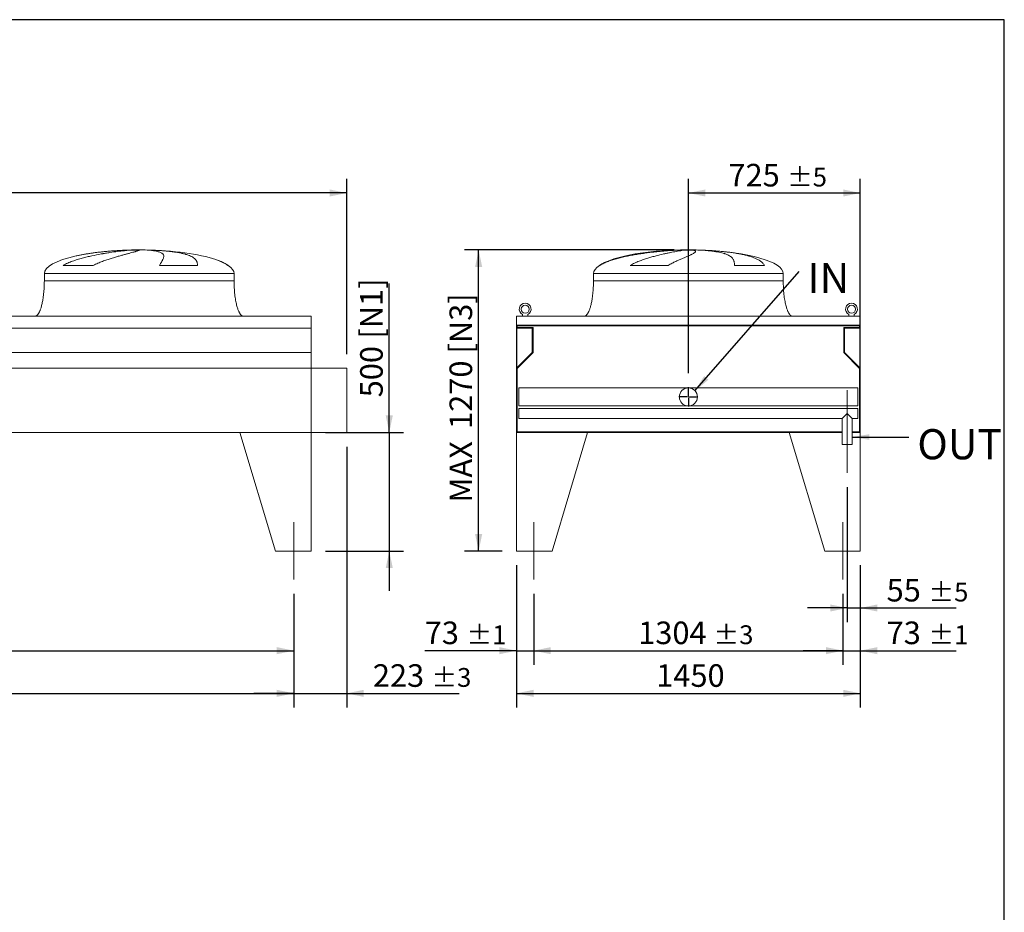
# Model space of a CAD drawing. Units: millimetres. Extents: x 176 to 12462, y 115 to 8720.
# Drawn here: x 8310 to 12462, y 4956 to 8720 of the extents above; entities that cross this region are included whole.
import ezdxf

# ---------------------------------------------------------------- set-up
doc = ezdxf.new("R2010")
doc.units = ezdxf.units.MM
doc.header["$LTSCALE"] = 60
doc.linetypes.add('SLD-Center', pattern=[19.05, 15.24, -1.27, 1.27, -1.27])
doc.linetypes.add('SLD-Solid', pattern=[0])
doc.layers.add('GEOMETRY', color=7, linetype='SLD-Solid')
doc.layers.add('TITLE', color=7, linetype='SLD-Solid')
doc.styles.add('SLDTEXTSTYLE0', font='TXT', dxfattribs={"width": 0.605})
doc.dimstyles.new('SLDDIMSTYLE0', dxfattribs={"dimtxt": 92.459473, "dimasz": 72, "dimexe": 0, "dimexo": 0.0625, "dimgap": 23.114868, "dimtad": 1, "dimdec": 0, "dimrnd": 1e-09, "dimzin": 12, "dimdsep": 46, "dimtxsty": 'SLDTEXTSTYLE0', "dimsah": 1, "dimcen": 0.09, "dimadec": 0, "dimazin": 3, "dimtol": 1, "dimtp": 5, "dimtm": 5, "dimtfac": 1, "dimtdec": 0, "dimtofl": 0, "dimtmove": 0, "dimatfit": 3, "dimfxl": 1, "dimfrac": 2, "dimtolj": 1, "dimarcsym": 0})
doc.dimstyles.new('SLDDIMSTYLE1', dxfattribs={"dimtxt": 92.459473, "dimasz": 72, "dimexe": 0, "dimexo": 0.0625, "dimgap": 23.114868, "dimtad": 1, "dimdec": 0, "dimrnd": 1e-09, "dimzin": 12, "dimdsep": 46, "dimtxsty": 'SLDTEXTSTYLE0', "dimsah": 1, "dimcen": 0.09, "dimadec": 0, "dimazin": 3, "dimtol": 1, "dimtp": 3, "dimtm": 3, "dimtfac": 1, "dimtdec": 0, "dimtmove": 0, "dimatfit": 0, "dimfxl": 1, "dimfrac": 2, "dimtolj": 1, "dimarcsym": 0})
doc.dimstyles.new('SLDDIMSTYLE10', dxfattribs={"dimtxt": 92.459473, "dimasz": 72, "dimexe": 0, "dimexo": 0.0625, "dimgap": 23.114868, "dimtad": 1, "dimdec": 0, "dimrnd": 1e-09, "dimzin": 12, "dimdsep": 46, "dimtxsty": 'SLDTEXTSTYLE0', "dimsah": 1, "dimcen": 0.09, "dimadec": 0, "dimazin": 3, "dimtol": 1, "dimtp": 3, "dimtm": 3, "dimtfac": 1, "dimtdec": 0, "dimtofl": 0, "dimtmove": 0, "dimatfit": 3, "dimfxl": 1, "dimfrac": 2, "dimtolj": 1, "dimarcsym": 0})
doc.dimstyles.new('SLDDIMSTYLE2', dxfattribs={"dimtxt": 92.459473, "dimasz": 72, "dimexe": 0, "dimexo": 0.0625, "dimgap": 23.114868, "dimtad": 1, "dimdec": 0, "dimrnd": 1e-09, "dimzin": 12, "dimdsep": 46, "dimtxsty": 'SLDTEXTSTYLE0', "dimsah": 1, "dimcen": 0.09, "dimadec": 0, "dimazin": 3, "dimtol": 1, "dimtp": 7, "dimtm": 7, "dimtfac": 1, "dimtdec": 0, "dimtofl": 0, "dimtmove": 0, "dimatfit": 3, "dimfxl": 1, "dimfrac": 2, "dimtolj": 1, "dimarcsym": 0})
doc.dimstyles.new('SLDDIMSTYLE3', dxfattribs={"dimtxt": 92.459473, "dimasz": 72, "dimexe": 0, "dimexo": 0.0625, "dimgap": 23.114868, "dimtad": 1, "dimdec": 0, "dimrnd": 1e-09, "dimzin": 12, "dimdsep": 46, "dimtxsty": 'SLDTEXTSTYLE0', "dimsah": 1, "dimcen": 0.09, "dimadec": 0, "dimazin": 3, "dimtol": 1, "dimtp": 5, "dimtm": 5, "dimtfac": 1, "dimtdec": 0, "dimtmove": 0, "dimatfit": 0, "dimfxl": 1, "dimfrac": 2, "dimtolj": 1, "dimarcsym": 0})
doc.dimstyles.new('SLDDIMSTYLE4', dxfattribs={"dimtxt": 92.459473, "dimasz": 72, "dimexe": 0, "dimexo": 0.0625, "dimgap": 23.114868, "dimtad": 1, "dimdec": 0, "dimrnd": 1e-09, "dimzin": 12, "dimdsep": 46, "dimtxsty": 'SLDTEXTSTYLE0', "dimsah": 1, "dimcen": 0.09, "dimadec": 0, "dimazin": 3, "dimtfac": 1, "dimtdec": 0, "dimtmove": 0, "dimatfit": 0, "dimfxl": 1, "dimfrac": 2, "dimtolj": 1, "dimtzin": 12, "dimarcsym": 0})
doc.dimstyles.new('SLDDIMSTYLE5', dxfattribs={"dimtxt": 92.459473, "dimasz": 72, "dimexe": 0, "dimexo": 0.0625, "dimgap": 23.114868, "dimtad": 1, "dimdec": 0, "dimrnd": 1e-09, "dimzin": 12, "dimdsep": 46, "dimtxsty": 'SLDTEXTSTYLE0', "dimsah": 1, "dimcen": 0.09, "dimadec": 0, "dimazin": 3, "dimtfac": 1, "dimtdec": 0, "dimtofl": 0, "dimtmove": 0, "dimatfit": 3, "dimfxl": 1, "dimfrac": 2, "dimtolj": 1, "dimtzin": 12, "dimarcsym": 0})
doc.dimstyles.new('SLDDIMSTYLE6', dxfattribs={"dimtxt": 0.18, "dimasz": 72, "dimexe": 0, "dimexo": 0.0625, "dimgap": 0, "dimtad": 0, "dimtih": 1, "dimtoh": 1, "dimdec": 0, "dimrnd": 1e-09, "dimzin": 0, "dimdsep": 46, "dimtxsty": 'Standard', "dimsah": 1, "dimcen": 0.09, "dimadec": 0, "dimazin": 0, "dimtfac": 72, "dimtdec": 0, "dimtofl": 0, "dimtmove": 0, "dimatfit": 3, "dimfxl": 1, "dimfrac": 2, "dimtolj": 1, "dimtzin": 0, "dimarcsym": 0})
doc.dimstyles.new('SLDDIMSTYLE9', dxfattribs={"dimtxt": 92.459473, "dimasz": 72, "dimexe": 0, "dimexo": 0.0625, "dimgap": 23.114868, "dimtad": 1, "dimdec": 0, "dimrnd": 1e-09, "dimzin": 12, "dimdsep": 46, "dimtxsty": 'SLDTEXTSTYLE0', "dimsah": 1, "dimcen": 0.09, "dimadec": 0, "dimazin": 3, "dimtol": 1, "dimtp": 1, "dimtm": 1, "dimtfac": 1, "dimtdec": 0, "dimtmove": 0, "dimatfit": 0, "dimfxl": 1, "dimfrac": 2, "dimtolj": 1, "dimarcsym": 0})

# ---------------------------------------------------------------- blocks, each defined once
blk = doc.blocks.new('_D')
at = {"layer": 'GEOMETRY'}
for p, q in [((2562, 6299.3), (2562, 5819.3)), ((9466, 6299.3), (9466, 5819.3)), ((2562, 5879.3), (9466, 5879.3))]:
    blk.add_line(p, q, dxfattribs=at)
for points in [[(2562, 5879.3), (2634, 5864.3), (2634, 5894.3)], [(9466, 5879.3), (9394, 5894.3), (9394, 5864.3)]]:
    blk.add_solid(points, dxfattribs=at)
at = {"layer": 'GEOMETRY', "attachment_point": 1, "style": 'SLDTEXTSTYLE0'}
for s, insert, char_height in [('6904', (5706.1, 6002.1), 95.25), ('±5', (6023.6, 5986.1), 79.38)]:
    blk.add_mtext(s, dxfattribs=dict(at, insert=insert, char_height=char_height))
blk = doc.blocks.new('_D_1')
at = {"layer": 'GEOMETRY'}
for p, q in [((9689, 6919.3), (9689, 5819.3)), ((9466, 6299.3), (9466, 5819.3)), ((9466, 5879.3), (9298, 5879.3)), ((9466, 5879.3), (9689, 5879.3)), ((9689, 5879.3), (10163, 5879.3))]:
    blk.add_line(p, q, dxfattribs=at)
for points in [[(9466, 5879.3), (9394, 5894.3), (9394, 5864.3)], [(9689, 5879.3), (9761, 5864.3), (9761, 5894.3)]]:
    blk.add_solid(points, dxfattribs=at)
at = {"layer": 'GEOMETRY', "attachment_point": 1, "style": 'SLDTEXTSTYLE0'}
for s, insert, char_height in [('223', (9799.2, 6002.1), 95.25), ('±3', (10046.1, 5986.1), 79.38)]:
    blk.add_mtext(s, dxfattribs=dict(at, insert=insert, char_height=char_height))
blk = doc.blocks.new('_D_2')
at = {"layer": 'GEOMETRY'}
for p, q in [((2149, 7529.3), (2149, 8049.3)), ((9689, 7310.3), (9689, 8049.3)), ((9689, 7989.3), (2149, 7989.3))]:
    blk.add_line(p, q, dxfattribs=at)
for points in [[(2149, 7989.3), (2221, 7974.3), (2221, 8004.3)], [(9689, 7989.3), (9617, 8004.3), (9617, 7974.3)]]:
    blk.add_solid(points, dxfattribs=at)
at = {"layer": 'GEOMETRY', "attachment_point": 1, "style": 'SLDTEXTSTYLE0'}
for s, insert, char_height in [('7540', (5546.2, 8112.1), 95.25), ('±7', (5863.7, 8096.1), 79.38)]:
    blk.add_mtext(s, dxfattribs=dict(at, insert=insert, char_height=char_height))
blk = doc.blocks.new('_D_7')
at = {"layer": 'GEOMETRY'}
for p, q in [((9868.4, 6979.3), (9868.4, 7607.4)), ((9599, 6979.3), (9928.4, 6979.3)), ((9868.4, 6979.3), (9868.4, 6479.3)), ((9599, 6479.3), (9928.4, 6479.3)), ((9868.4, 6479.3), (9868.4, 6311.3))]:
    blk.add_line(p, q, dxfattribs=at)
for points in [[(9868.4, 6979.3), (9883.4, 7051.3), (9853.4, 7051.3)], [(9868.4, 6479.3), (9853.4, 6407.3), (9883.4, 6407.3)]]:
    blk.add_solid(points, dxfattribs=at)
at = {"layer": 'GEOMETRY', "char_height": 95.25, "attachment_point": 1, "rotation": 90, "style": 'SLDTEXTSTYLE0'}
for s, insert in [('[N1]', (9745.6, 7375)), ('500', (9745.6, 7127.7))]:
    blk.add_mtext(s, dxfattribs=dict(at, insert=insert))
blk = doc.blocks.new('_D_9')
at = {"layer": 'GEOMETRY'}
for p, q in [((6762, 6299.3), (6762, 5999.3)), ((9466, 6299.3), (9466, 5999.3)), ((6762, 6059.3), (9466, 6059.3))]:
    blk.add_line(p, q, dxfattribs=at)
for points in [[(6762, 6059.3), (6834, 6044.3), (6834, 6074.3)], [(9466, 6059.3), (9394, 6074.3), (9394, 6044.3)]]:
    blk.add_solid(points, dxfattribs=at)
at = {"layer": 'GEOMETRY', "insert": (7827.8, 6182.1), "char_height": 95.25, "attachment_point": 1, "style": 'SLDTEXTSTYLE0'}
blk.add_mtext('2704', dxfattribs=at)
blk = doc.blocks.new('_D_26')
at = {"layer": 'GEOMETRY'}
for p, q in [((11129.6, 7229.8), (11129.6, 8049.3)), ((11854.6, 7039.3), (11854.6, 8049.3)), ((11129.6, 7989.3), (11854.6, 7989.3))]:
    blk.add_line(p, q, dxfattribs=at)
for points in [[(11129.6, 7989.3), (11201.6, 7974.3), (11201.6, 8004.3)], [(11854.6, 7989.3), (11782.6, 8004.3), (11782.6, 7974.3)]]:
    blk.add_solid(points, dxfattribs=at)
at = {"layer": 'GEOMETRY', "attachment_point": 1, "style": 'SLDTEXTSTYLE0'}
for s, insert, char_height in [('725', (11298.6, 8112.1), 95.25), ('±5', (11545.6, 8096.1), 79.38)]:
    blk.add_mtext(s, dxfattribs=dict(at, insert=insert, char_height=char_height))
blk = doc.blocks.new('_D_27')
at = {"layer": 'GEOMETRY'}
for p, q in [((11799.6, 6749.3), (11799.6, 6179.3)), ((11854.6, 6419.3), (11854.6, 6179.3)), ((11799.6, 6239.3), (11631.6, 6239.3)), ((11799.6, 6239.3), (11854.6, 6239.3)), ((11854.6, 6239.3), (12258.8, 6239.3))]:
    blk.add_line(p, q, dxfattribs=at)
for points in [[(11799.6, 6239.3), (11727.6, 6254.3), (11727.6, 6224.3)], [(11854.6, 6239.3), (11926.6, 6224.3), (11926.6, 6254.3)]]:
    blk.add_solid(points, dxfattribs=at)
at = {"layer": 'GEOMETRY', "attachment_point": 1, "style": 'SLDTEXTSTYLE0'}
for s, insert, char_height in [('55', (11965.5, 6362.1), 95.25), ('±5', (12141.9, 6346.1), 79.38)]:
    blk.add_mtext(s, dxfattribs=dict(at, insert=insert, char_height=char_height))
blk = doc.blocks.new('_D_28')
at = {"layer": 'GEOMETRY'}
for p, q in [((10404.6, 6419.3), (10404.6, 5819.3)), ((11854.6, 6419.3), (11854.6, 5819.3)), ((10404.6, 5879.3), (11854.6, 5879.3))]:
    blk.add_line(p, q, dxfattribs=at)
for points in [[(10404.6, 5879.3), (10476.6, 5864.3), (10476.6, 5894.3)], [(11854.6, 5879.3), (11782.6, 5894.3), (11782.6, 5864.3)]]:
    blk.add_solid(points, dxfattribs=at)
at = {"layer": 'GEOMETRY', "insert": (10994.1, 6002.1), "char_height": 95.25, "attachment_point": 1, "style": 'SLDTEXTSTYLE0'}
blk.add_mtext('1450', dxfattribs=at)
blk = doc.blocks.new('_D_29')
at = {"layer": 'GEOMETRY'}
for p, q in [((10404.6, 6419.3), (10404.6, 5999.3)), ((10477.6, 6299.3), (10477.6, 5999.3)), ((10404.6, 6059.3), (10017.9, 6059.3)), ((10404.6, 6059.3), (10477.6, 6059.3)), ((10477.6, 6059.3), (10645.6, 6059.3))]:
    blk.add_line(p, q, dxfattribs=at)
for points in [[(10404.6, 6059.3), (10332.6, 6074.3), (10332.6, 6044.3)], [(10477.6, 6059.3), (10549.6, 6044.3), (10549.6, 6074.3)]]:
    blk.add_solid(points, dxfattribs=at)
at = {"layer": 'GEOMETRY', "attachment_point": 1, "style": 'SLDTEXTSTYLE0'}
for s, insert, char_height in [('73', (10017.9, 6182.1), 95.25), ('±1', (10194.3, 6166.1), 79.38)]:
    blk.add_mtext(s, dxfattribs=dict(at, insert=insert, char_height=char_height))
blk = doc.blocks.new('_D_30')
at = {"layer": 'GEOMETRY'}
for p, q in [((10477.6, 6299.3), (10477.6, 5999.3)), ((11781.6, 6299.3), (11781.6, 5999.3)), ((10477.6, 6059.3), (11781.6, 6059.3))]:
    blk.add_line(p, q, dxfattribs=at)
for points in [[(10477.6, 6059.3), (10549.6, 6044.3), (10549.6, 6074.3)], [(11781.6, 6059.3), (11709.6, 6074.3), (11709.6, 6044.3)]]:
    blk.add_solid(points, dxfattribs=at)
at = {"layer": 'GEOMETRY', "attachment_point": 1, "style": 'SLDTEXTSTYLE0'}
for s, insert, char_height in [('1304', (10918, 6182.1), 95.25), ('±3', (11235.5, 6166.1), 79.38)]:
    blk.add_mtext(s, dxfattribs=dict(at, insert=insert, char_height=char_height))
blk = doc.blocks.new('_D_31')
at = {"layer": 'GEOMETRY'}
for p, q in [((11854.6, 6419.3), (11854.6, 5999.3)), ((11781.6, 6299.3), (11781.6, 5999.3)), ((11781.6, 6059.3), (11613.6, 6059.3)), ((11781.6, 6059.3), (11854.6, 6059.3)), ((11854.6, 6059.3), (12258.8, 6059.3))]:
    blk.add_line(p, q, dxfattribs=at)
for points in [[(11781.6, 6059.3), (11709.6, 6074.3), (11709.6, 6044.3)], [(11854.6, 6059.3), (11926.6, 6044.3), (11926.6, 6074.3)]]:
    blk.add_solid(points, dxfattribs=at)
at = {"layer": 'GEOMETRY', "attachment_point": 1, "style": 'SLDTEXTSTYLE0'}
for s, insert, char_height in [('73', (11965.5, 6182.1), 95.25), ('±1', (12141.9, 6166.1), 79.38)]:
    blk.add_mtext(s, dxfattribs=dict(at, insert=insert, char_height=char_height))
blk = doc.blocks.new('_D_32')
at = {"layer": 'GEOMETRY'}
for p, q in [((11069.6, 7749.3), (10185.3, 7749.3)), ((10245.3, 6479.3), (10245.3, 7749.3)), ((10344.6, 6479.3), (10185.3, 6479.3))]:
    blk.add_line(p, q, dxfattribs=at)
for points in [[(10245.3, 7749.3), (10230.3, 7677.3), (10260.3, 7677.3)], [(10245.3, 6479.3), (10260.3, 6551.3), (10230.3, 6551.3)]]:
    blk.add_solid(points, dxfattribs=at)
at = {"layer": 'GEOMETRY', "char_height": 95.25, "attachment_point": 1, "rotation": 90, "style": 'SLDTEXTSTYLE0'}
for s, insert in [('[N3]', (10122.5, 7312.3)), ('1270', (10122.5, 6994.4)), ('MAX', (10122.5, 6683.9))]:
    blk.add_mtext(s, dxfattribs=dict(at, insert=insert))
blk = doc.blocks.new('SW_NOTE_5')
at = {"layer": 'GEOMETRY', "color": 0, "insert": (36, 36), "char_height": 127, "attachment_point": 1, "style": 'SLDTEXTSTYLE0'}
blk.add_mtext('IN', dxfattribs=at)
blk = doc.blocks.new('SW_NOTE_6')
at = {"layer": 'GEOMETRY', "color": 0, "insert": (35.5, 33.4), "char_height": 127, "attachment_point": 1, "style": 'SLDTEXTSTYLE0'}
blk.add_mtext('OUT', dxfattribs=at)
blk = doc.blocks.new('SW_CENTERMARKSYMBOL_3')
at = {"layer": 'GEOMETRY', "color": 0}
for p, q in [((-5, 0), (-40.5, 0)), ((0, 0), (-2.5, 0)), ((0, 5), (0, 40.5)), ((0, 0), (0, 2.5)), ((0, 0), (0, -2.5)), ((0, 0), (2.5, 0)), ((5, 0), (40.5, 0)), ((0, -5), (0, -40.5))]:
    blk.add_line(p, q, dxfattribs=at)

msp = doc.modelspace()

# ---------------------------------------------------------------- linework, layer by layer
at = {"color": 8, "linetype": 'SLD-Solid', "lineweight": 15}
for p, q in [((8759, 7748.4), (8761.6, 7748.4)), ((8839, 7749.1), (8789, 7749.1)), ((11129.6, 7749.1), (11104.6, 7749.1)), ((11154.6, 7749.1), (11129.6, 7749.1)), ((9189, 7684.1), (9187.6, 7684.1)), ((10756, 7684.1), (10754.6, 7684.1)), ((8414, 7649.3), (9214, 7649.3)), ((10729.6, 7649.3), (11129.6, 7649.3)), ((11129.6, 7649.3), (11529.6, 7649.3)), ((10729.6, 7619.3), (11129.6, 7619.3))]:
    msp.add_line(p, q, dxfattribs=at)
at = {"color": 7, "linetype": 'SLD-Solid', "lineweight": 15}
for p, q in [((8782.4, 7748.4), (8814, 7748.4)), ((8847.1, 7748.4), (8866.3, 7748.4)), ((11074.6, 7748.4), (11085.1, 7748.4)), ((11113.5, 7748.4), (11146.5, 7748.4)), ((11174.6, 7748.4), (11184.6, 7748.4)), ((8620.5, 7684.1), (8493.2, 7684.1)), ((9059.7, 7684.1), (8899.6, 7684.1)), ((11044.9, 7684.1), (10884.5, 7684.1)), ((11450.8, 7684.1), (11323.8, 7684.1)), ((8414, 7649.3), (8414, 7619.3)), ((9214, 7619.3), (9214, 7649.3)), ((10729.6, 7649.3), (10729.6, 7619.3)), ((11529.6, 7619.3), (11529.6, 7649.3)), ((10430.1, 7477.1), (10430.1, 7469.3)), ((10453.1, 7469.3), (10453.1, 7477.1)), ((11806.1, 7477.1), (11806.1, 7469.3)), ((11829.1, 7469.3), (11829.1, 7477.1)), ((9539, 7469.3), (2489, 7469.3)), ((9539, 7418.8), (9539, 7469.3)), ((10404.6, 7469.3), (10404.6, 7431.3)), ((11854.6, 7469.3), (10404.6, 7469.3)), ((11854.6, 7469.3), (11854.6, 7431.3)), ((9539, 7418.8), (2489, 7418.8)), ((9539, 7317.3), (9539, 7418.8)), ((11854.6, 7431.3), (10404.6, 7431.3)), ((10404.6, 7431.3), (10404.6, 7227.3)), ((11852.6, 7429.8), (10406.6, 7429.8)), ((10406.6, 7429.8), (10406.6, 7227.3)), ((10406.6, 7418.8), (10471.6, 7418.8)), ((10407.6, 7429.8), (10407.6, 7421.8)), ((10407.6, 7421.8), (10474.6, 7421.8)), ((10471.6, 7418.8), (10471.6, 7317.3)), ((10474.6, 7421.8), (10474.6, 7316.1)), ((11784.6, 7316.1), (11784.6, 7421.8)), ((11784.6, 7421.8), (11851.6, 7421.8)), ((11787.6, 7418.8), (11852.6, 7418.8)), ((11787.6, 7317.3), (11787.6, 7418.8)), ((11851.6, 7421.8), (11851.6, 7429.8)), ((11852.6, 7429.8), (11852.6, 7227.3)), ((11854.6, 7431.3), (11854.6, 7227.3)), ((9539, 7317.3), (2489, 7317.3)), ((9539, 7250.3), (9539, 7317.3)), ((10471.6, 7317.3), (10406.6, 7252.3)), ((10474.6, 7316.1), (10407.6, 7249.1)), ((11851.6, 7249.1), (11784.6, 7316.1)), ((11852.6, 7252.3), (11787.6, 7317.3)), ((9539, 7250.3), (2489, 7250.3)), ((9539, 6979.3), (9539, 7250.3)), ((9689, 7250.3), (9539, 7250.3)), ((9689, 6979.3), (9689, 7250.3)), ((10404.6, 7227.3), (10404.6, 6979.3)), ((10406.6, 7227.3), (10404.6, 7227.3)), ((10407.6, 7249.1), (10407.6, 6982.3)), ((11851.6, 6982.3), (11851.6, 7249.1)), ((11854.6, 7227.3), (11852.6, 7227.3)), ((11854.6, 6979.3), (11854.6, 7227.3)), ((11129.6, 7167.3), (10414.6, 7167.3)), ((10414.6, 7167.3), (10414.6, 7091.3)), ((11844.6, 7167.3), (11129.6, 7167.3)), ((11844.6, 7167.3), (11844.6, 7091.3)), ((10414.6, 7091.3), (11129.6, 7091.3)), ((11844.6, 7080.3), (10414.6, 7080.3)), ((10414.6, 7080.3), (10414.6, 7038.3)), ((11129.6, 7091.3), (11844.6, 7091.3)), ((11799.6, 7059.3), (11778.6, 7038.3)), ((11820.6, 7038.3), (11799.6, 7059.3)), ((11844.6, 7080.3), (11844.6, 7038.3)), ((10414.6, 7038.3), (11778.6, 7038.3)), ((11778.6, 7038.3), (11778.6, 6929.3)), ((11820.6, 6929.3), (11820.6, 7038.3)), ((11820.6, 7038.3), (11844.6, 7038.3)), ((9539, 6979.3), (2489, 6979.3)), ((9239, 6979.3), (9389, 6479.3)), ((9239, 6979.3), (9539, 6979.3)), ((9539, 6979.3), (9539, 6479.3)), ((9539, 6979.3), (9689, 6979.3)), ((10404.6, 6979.3), (10404.6, 6479.3)), ((10704.6, 6979.3), (10404.6, 6979.3)), ((10404.6, 6979.3), (11778.6, 6979.3)), ((10407.6, 6982.3), (11778.6, 6982.3)), ((10704.6, 6979.3), (10554.6, 6479.3)), ((11554.6, 6979.3), (11704.6, 6479.3)), ((11554.6, 6979.3), (11778.6, 6979.3)), ((11820.6, 6982.3), (11851.6, 6982.3)), ((11820.6, 6979.3), (11854.6, 6979.3)), ((11854.6, 6979.3), (11854.6, 6479.3)), ((11820.6, 6929.3), (11778.6, 6929.3)), ((9539, 6479.3), (9389, 6479.3)), ((10404.6, 6479.3), (10554.6, 6479.3)), ((11854.6, 6479.3), (11704.6, 6479.3))]:
    msp.add_line(p, q, dxfattribs=at)
for centre, radius in [((10441.6, 7499.3), 17), ((11817.6, 7499.3), 17), ((11129.6, 7129.3), 38)]:
    msp.add_circle(centre, radius, dxfattribs=at)
for centre in [(10441.6, 7499.3), (11817.6, 7499.3)]:
    msp.add_arc(centre, 25, 297.3871, 242.6129, dxfattribs=at)
for centre, major_axis, start_param, end_param in [((8814, 7649.3), (-400, 0), 5.440606, 6.283185), ((8814, 7649.3), (-400, 0), 4.850326, 5.440606), ((8814, 7649.3), (-400, 0), 4.77493, 4.850326), ((8814, 7649.3), (-400, 0), 4.712389, 4.77493), ((8814, 7649.3), (400, 0), 1.508256, 1.570796), ((8814, 7649.3), (400, 0), 0.632639, 1.508256), ((11129.6, 7649.3), (-400, 0), 4.93209, 5.927764), ((11129.6, 7649.3), (-400, 0), 4.77493, 4.93209), ((11129.6, 7649.3), (-400, 0), 4.712389, 4.77493), ((11129.6, 7649.3), (400, 0), 1.508256, 1.570796), ((11129.6, 7649.3), (400, 0), 1.432859, 1.508256), ((11129.6, 7649.3), (400, 0), 0, 1.432859), ((8814, 7649.3), (400, 0), 0.355421, 0.632639), ((8814, 7649.3), (400, 0), 0, 0.355421), ((11129.6, 7649.3), (-400, 0), 5.927764, 6.283185)]:
    msp.add_ellipse(centre, major_axis=major_axis, ratio=0.25, start_param=start_param, end_param=end_param, dxfattribs=at)
for points, knots in [([(8493.2, 7684.1), (8496.4, 7685.9), (8499.6, 7687.6), (8506.1, 7690.8), (8509.4, 7692.4), (8516, 7695.3), (8519.4, 7696.6), (8526.1, 7699.3), (8529.4, 7700.5), (8536.2, 7703), (8539.6, 7704.1), (8546.5, 7706.4), (8549.9, 7707.5), (8560.2, 7710.7), (8567, 7712.6), (8580.6, 7716.3), (8587.4, 7718.1), (8600.8, 7721.3), (8607.5, 7722.8), (8627.4, 7727.2), (8640.4, 7729.8), (8654.8, 7732.4), (8656.4, 7732.7), (8659.6, 7733.2), (8661.2, 7733.5), (8665.9, 7734.3), (8669, 7734.8), (8678.3, 7736.4), (8684.3, 7737.3), (8702.1, 7740), (8713.5, 7741.5), (8729.8, 7743.5), (8735.1, 7744.2), (8742.8, 7745), (8745.4, 7745.3), (8750.4, 7745.8), (8752.9, 7746), (8765, 7747.2), (8774.1, 7747.9), (8782.4, 7748.4)], [0, 0, 0, 0, 0.03125, 0.03125, 0.0625, 0.0625, 0.09375, 0.09375, 0.125, 0.125, 0.15625, 0.15625, 0.1875, 0.1875, 0.25, 0.25, 0.3125, 0.3125, 0.375, 0.375, 0.5, 0.5, 0.515625, 0.515625, 0.53125, 0.53125, 0.5625, 0.5625, 0.625, 0.625, 0.75, 0.75, 0.8125, 0.8125, 0.84375, 0.84375, 0.875, 0.875, 1, 1, 1, 1]), ([(8814, 7748.4), (8814, 7748.1), (8813.6, 7747.8), (8812.4, 7747.1), (8811.6, 7746.6), (8809.2, 7745.7), (8807.7, 7745.2), (8804.2, 7744), (8802.1, 7743.3), (8799.1, 7742.5), (8798.5, 7742.3), (8797.3, 7741.9), (8796.6, 7741.7), (8794.6, 7741.2), (8793.3, 7740.8), (8788.9, 7739.5), (8785.7, 7738.7), (8778.9, 7736.8), (8775.3, 7735.8), (8767.4, 7733.7), (8763.2, 7732.6), (8757.7, 7731.1), (8756.6, 7730.8), (8754.3, 7730.2), (8753.1, 7729.8), (8749.6, 7728.9), (8747.3, 7728.3), (8740, 7726.3), (8734.9, 7724.9), (8724.5, 7721.9), (8719.1, 7720.4), (8707.9, 7717.1), (8702.1, 7715.4), (8693.2, 7712.6), (8690.2, 7711.6), (8684.1, 7709.7), (8681, 7708.7), (8671.7, 7705.5), (8665.4, 7703.3), (8655.9, 7699.8), (8652.7, 7698.6), (8646.3, 7696), (8643.1, 7694.7), (8636.7, 7692), (8633.4, 7690.5), (8627, 7687.5), (8623.8, 7685.8), (8620.5, 7684.1)], [0, 0, 0, 0, 0.0625, 0.0625, 0.125, 0.125, 0.1875, 0.1875, 0.25, 0.25, 0.265625, 0.265625, 0.28125, 0.28125, 0.3125, 0.3125, 0.375, 0.375, 0.4375, 0.4375, 0.5, 0.5, 0.515625, 0.515625, 0.53125, 0.53125, 0.5625, 0.5625, 0.625, 0.625, 0.6875, 0.6875, 0.75, 0.75, 0.78125, 0.78125, 0.8125, 0.8125, 0.875, 0.875, 0.90625, 0.90625, 0.9375, 0.9375, 0.96875, 0.96875, 1, 1, 1, 1]), ([(8899.6, 7684.1), (8900.6, 7685.9), (8901.6, 7687.6), (8903.5, 7690.8), (8904.4, 7692.4), (8906.1, 7695.3), (8907, 7696.6), (8908.5, 7699.3), (8909.3, 7700.5), (8910.7, 7703), (8911.4, 7704.1), (8912.6, 7706.4), (8913.2, 7707.5), (8914.7, 7710.7), (8915.5, 7712.6), (8916.8, 7716.3), (8917.2, 7718.1), (8917.6, 7721.3), (8917.6, 7722.8), (8916.9, 7727.2), (8915.6, 7729.8), (8913.2, 7732.4), (8912.9, 7732.7), (8912.3, 7733.2), (8912, 7733.5), (8911, 7734.3), (8910.3, 7734.8), (8908, 7736.4), (8906.3, 7737.3), (8900.5, 7740), (8895.8, 7741.5), (8887.4, 7743.5), (8884.5, 7744.2), (8879.6, 7745), (8878, 7745.3), (8874.6, 7745.8), (8872.8, 7746), (8863.8, 7747.2), (8855.8, 7747.9), (8847.1, 7748.4)], [0, 0, 0, 0, 0.03125, 0.03125, 0.0625, 0.0625, 0.09375, 0.09375, 0.125, 0.125, 0.15625, 0.15625, 0.1875, 0.1875, 0.25, 0.25, 0.3125, 0.3125, 0.375, 0.375, 0.5, 0.5, 0.515625, 0.515625, 0.53125, 0.53125, 0.5625, 0.5625, 0.625, 0.625, 0.75, 0.75, 0.8125, 0.8125, 0.84375, 0.84375, 0.875, 0.875, 1, 1, 1, 1]), ([(8866.3, 7748.4), (8873.4, 7748.1), (8880.5, 7747.8), (8894.3, 7747.1), (8901, 7746.6), (8914.3, 7745.7), (8920.8, 7745.2), (8933.4, 7744), (8939.6, 7743.3), (8947.2, 7742.5), (8948.7, 7742.3), (8951.7, 7741.9), (8953.1, 7741.7), (8957.5, 7741.2), (8960.4, 7740.8), (8968.8, 7739.5), (8974.2, 7738.7), (8984.6, 7736.8), (8989.6, 7735.8), (8999.1, 7733.7), (9003.6, 7732.6), (9009, 7731.1), (9010.1, 7730.8), (9012.2, 7730.2), (9013.2, 7729.8), (9016.2, 7728.9), (9018.2, 7728.3), (9023.9, 7726.3), (9027.4, 7724.9), (9033.9, 7721.9), (9036.9, 7720.4), (9042.3, 7717.1), (9044.7, 7715.4), (9048, 7712.6), (9049, 7711.6), (9050.9, 7709.7), (9051.8, 7708.7), (9054.2, 7705.5), (9055.6, 7703.3), (9057.2, 7699.8), (9057.6, 7698.6), (9058.4, 7696), (9058.7, 7694.7), (9059.2, 7692), (9059.4, 7690.5), (9059.7, 7687.5), (9059.7, 7685.8), (9059.7, 7684.1)], [0, 0, 0, 0, 0.0625, 0.0625, 0.125, 0.125, 0.1875, 0.1875, 0.25, 0.25, 0.265625, 0.265625, 0.28125, 0.28125, 0.3125, 0.3125, 0.375, 0.375, 0.4375, 0.4375, 0.5, 0.5, 0.515625, 0.515625, 0.53125, 0.53125, 0.5625, 0.5625, 0.625, 0.625, 0.6875, 0.6875, 0.75, 0.75, 0.78125, 0.78125, 0.8125, 0.8125, 0.875, 0.875, 0.90625, 0.90625, 0.9375, 0.9375, 0.96875, 0.96875, 1, 1, 1, 1]), ([(11085.1, 7748.4), (11078.9, 7748.1), (11072.7, 7747.8), (11059.9, 7747.1), (11053.4, 7746.6), (11040.2, 7745.7), (11033.4, 7745.2), (11019.6, 7744), (11012.6, 7743.3), (11003.6, 7742.5), (11001.8, 7742.3), (10998.2, 7741.9), (10996.4, 7741.7), (10991, 7741.2), (10987.4, 7740.8), (10976.5, 7739.5), (10969.2, 7738.7), (10954.6, 7736.8), (10947.2, 7735.8), (10932.5, 7733.7), (10925.1, 7732.6), (10915.8, 7731.1), (10913.9, 7730.8), (10910.2, 7730.2), (10908.3, 7729.8), (10902.8, 7728.9), (10899.1, 7728.3), (10888, 7726.3), (10880.8, 7724.9), (10866.4, 7721.9), (10859.2, 7720.4), (10845.1, 7717.1), (10838.1, 7715.4), (10827.8, 7712.6), (10824.3, 7711.6), (10817.5, 7709.7), (10814.1, 7708.7), (10804.2, 7705.5), (10797.7, 7703.3), (10788.2, 7699.8), (10785.1, 7698.6), (10779, 7696), (10776, 7694.7), (10770.1, 7692), (10767.2, 7690.5), (10761.5, 7687.5), (10758.7, 7685.8), (10756, 7684.1)], [0, 0, 0, 0, 0.0625, 0.0625, 0.125, 0.125, 0.1875, 0.1875, 0.25, 0.25, 0.265625, 0.265625, 0.28125, 0.28125, 0.3125, 0.3125, 0.375, 0.375, 0.4375, 0.4375, 0.5, 0.5, 0.515625, 0.515625, 0.53125, 0.53125, 0.5625, 0.5625, 0.625, 0.625, 0.6875, 0.6875, 0.75, 0.75, 0.78125, 0.78125, 0.8125, 0.8125, 0.875, 0.875, 0.90625, 0.90625, 0.9375, 0.9375, 0.96875, 0.96875, 1, 1, 1, 1]), ([(10884.5, 7684.1), (10887.6, 7685.9), (10890.6, 7687.6), (10896.8, 7690.8), (10899.9, 7692.4), (10906.1, 7695.3), (10909.2, 7696.6), (10915.4, 7699.3), (10918.5, 7700.5), (10924.7, 7703), (10927.8, 7704.1), (10934.1, 7706.4), (10937.2, 7707.5), (10946.4, 7710.7), (10952.5, 7712.6), (10964.5, 7716.3), (10970.4, 7718.1), (10981.9, 7721.3), (10987.6, 7722.8), (11004.3, 7727.2), (11015, 7729.8), (11026.4, 7732.4), (11027.7, 7732.7), (11030.2, 7733.2), (11031.4, 7733.5), (11035.1, 7734.3), (11037.6, 7734.8), (11044.7, 7736.4), (11049.3, 7737.3), (11062.5, 7740), (11070.7, 7741.5), (11081.8, 7743.5), (11085.4, 7744.2), (11090.4, 7745), (11092, 7745.3), (11095.2, 7745.8), (11096.7, 7746), (11104.1, 7747.2), (11109.2, 7747.9), (11113.5, 7748.4)], [0, 0, 0, 0, 0.03125, 0.03125, 0.0625, 0.0625, 0.09375, 0.09375, 0.125, 0.125, 0.15625, 0.15625, 0.1875, 0.1875, 0.25, 0.25, 0.3125, 0.3125, 0.375, 0.375, 0.5, 0.5, 0.515625, 0.515625, 0.53125, 0.53125, 0.5625, 0.5625, 0.625, 0.625, 0.75, 0.75, 0.8125, 0.8125, 0.84375, 0.84375, 0.875, 0.875, 1, 1, 1, 1]), ([(11146.5, 7748.4), (11148.9, 7748.1), (11150.9, 7747.8), (11154.4, 7747.1), (11155.8, 7746.6), (11158.1, 7745.7), (11158.9, 7745.2), (11160, 7744), (11160.3, 7743.3), (11160.2, 7742.5), (11160.2, 7742.3), (11160.1, 7741.9), (11160, 7741.7), (11159.8, 7741.2), (11159.5, 7740.8), (11158.6, 7739.5), (11157.6, 7738.7), (11155.2, 7736.8), (11153.7, 7735.8), (11150.1, 7733.7), (11148, 7732.6), (11145.1, 7731.1), (11144.5, 7730.8), (11143.2, 7730.2), (11142.6, 7729.8), (11140.6, 7728.9), (11139.2, 7728.3), (11134.8, 7726.3), (11131.7, 7724.9), (11124.9, 7721.9), (11121.3, 7720.4), (11113.5, 7717.1), (11109.4, 7715.4), (11102.9, 7712.6), (11100.7, 7711.6), (11096.1, 7709.7), (11093.8, 7708.7), (11086.6, 7705.5), (11081.7, 7703.3), (11074.1, 7699.8), (11071.6, 7698.6), (11066.4, 7696), (11063.8, 7694.7), (11058.4, 7692), (11055.8, 7690.5), (11050.3, 7687.5), (11047.6, 7685.8), (11044.9, 7684.1)], [0, 0, 0, 0, 0.0625, 0.0625, 0.125, 0.125, 0.1875, 0.1875, 0.25, 0.25, 0.265625, 0.265625, 0.28125, 0.28125, 0.3125, 0.3125, 0.375, 0.375, 0.4375, 0.4375, 0.5, 0.5, 0.515625, 0.515625, 0.53125, 0.53125, 0.5625, 0.5625, 0.625, 0.625, 0.6875, 0.6875, 0.75, 0.75, 0.78125, 0.78125, 0.8125, 0.8125, 0.875, 0.875, 0.90625, 0.90625, 0.9375, 0.9375, 0.96875, 0.96875, 1, 1, 1, 1]), ([(11323.8, 7684.1), (11323.9, 7685.9), (11323.8, 7687.6), (11323.7, 7690.8), (11323.6, 7692.4), (11323.3, 7695.3), (11323.1, 7696.6), (11322.5, 7699.3), (11322.2, 7700.5), (11321.5, 7703), (11321.1, 7704.1), (11320.2, 7706.4), (11319.7, 7707.5), (11317.9, 7710.7), (11316.6, 7712.6), (11313.5, 7716.3), (11311.7, 7718.1), (11307.8, 7721.3), (11305.6, 7722.8), (11298.5, 7727.2), (11292.9, 7729.8), (11285.6, 7732.4), (11284.8, 7732.7), (11283.1, 7733.2), (11282.3, 7733.5), (11279.7, 7734.3), (11277.9, 7734.8), (11272.5, 7736.4), (11268.8, 7737.3), (11256.9, 7740), (11248.2, 7741.5), (11234.2, 7743.5), (11229.3, 7744.2), (11221.7, 7745), (11219.1, 7745.3), (11213.9, 7745.8), (11211.3, 7746), (11197.8, 7747.2), (11186.5, 7747.9), (11174.6, 7748.4)], [0, 0, 0, 0, 0.03125, 0.03125, 0.0625, 0.0625, 0.09375, 0.09375, 0.125, 0.125, 0.15625, 0.15625, 0.1875, 0.1875, 0.25, 0.25, 0.3125, 0.3125, 0.375, 0.375, 0.5, 0.5, 0.515625, 0.515625, 0.53125, 0.53125, 0.5625, 0.5625, 0.625, 0.625, 0.75, 0.75, 0.8125, 0.8125, 0.84375, 0.84375, 0.875, 0.875, 1, 1, 1, 1]), ([(11184.6, 7748.4), (11192.1, 7748.1), (11199.6, 7747.8), (11214.5, 7747.1), (11221.9, 7746.6), (11236.6, 7745.7), (11243.9, 7745.2), (11258.4, 7744), (11265.5, 7743.3), (11274.4, 7742.5), (11276.2, 7742.3), (11279.8, 7741.9), (11281.5, 7741.7), (11286.8, 7741.2), (11290.3, 7740.8), (11300.5, 7739.5), (11307.2, 7738.7), (11320.4, 7736.8), (11326.8, 7735.8), (11339.3, 7733.7), (11345.4, 7732.6), (11352.9, 7731.1), (11354.4, 7730.8), (11357.3, 7730.2), (11358.8, 7729.8), (11363.1, 7728.9), (11366, 7728.3), (11374.3, 7726.3), (11379.6, 7724.9), (11389.9, 7721.9), (11394.8, 7720.4), (11404.1, 7717.1), (11408.5, 7715.4), (11414.9, 7712.6), (11416.9, 7711.6), (11420.9, 7709.7), (11422.8, 7708.7), (11428.4, 7705.5), (11431.9, 7703.3), (11436.6, 7699.8), (11438.1, 7698.6), (11441, 7696), (11442.4, 7694.7), (11445.1, 7692), (11446.3, 7690.5), (11448.7, 7687.5), (11449.8, 7685.8), (11450.8, 7684.1)], [0, 0, 0, 0, 0.0625, 0.0625, 0.125, 0.125, 0.1875, 0.1875, 0.25, 0.25, 0.265625, 0.265625, 0.28125, 0.28125, 0.3125, 0.3125, 0.375, 0.375, 0.4375, 0.4375, 0.5, 0.5, 0.515625, 0.515625, 0.53125, 0.53125, 0.5625, 0.5625, 0.625, 0.625, 0.6875, 0.6875, 0.75, 0.75, 0.78125, 0.78125, 0.8125, 0.8125, 0.875, 0.875, 0.90625, 0.90625, 0.9375, 0.9375, 0.96875, 0.96875, 1, 1, 1, 1]), ([(8414, 7619.3), (8413.9, 7614.5), (8413.8, 7605), (8413.3, 7590.9), (8412.4, 7577.3), (8411.2, 7564.3), (8409.8, 7552.3), (8408.2, 7541.3), (8406.4, 7531.6), (8404.7, 7523), (8402.8, 7515.3), (8401, 7508.6), (8399.1, 7502.5), (8397.2, 7497), (8395.3, 7492.3), (8393.5, 7488.3), (8391.9, 7485.1), (8390.4, 7482.6), (8389, 7480.3), (8387.2, 7477.8), (8385.1, 7475.2), (8382.7, 7472.9), (8380.1, 7471), (8377.2, 7469.6), (8375, 7469.4), (8374, 7469.3)], [0, 0, 0, 0, 0.089181, 0.176714, 0.26127, 0.341681, 0.417001, 0.48654, 0.546425, 0.600635, 0.649194, 0.692268, 0.730133, 0.767292, 0.798774, 0.825192, 0.84715, 0.865208, 0.879076, 0.898123, 0.92148, 0.940618, 0.960265, 0.979979, 1, 1, 1, 1]), ([(9254, 7469.3), (9253.4, 7469.4), (9252.2, 7469.4), (9250, 7470), (9247.8, 7471), (9245.7, 7472.5), (9244.3, 7473.8), (9243.3, 7474.7), (9242.6, 7475.5), (9241.8, 7476.4), (9240.8, 7477.6), (9239.4, 7479.5), (9237.7, 7482.2), (9235.8, 7485.6), (9233.7, 7490), (9231.5, 7495.2), (9229.2, 7501.3), (9227, 7508.4), (9224.7, 7516.8), (9222.5, 7526.5), (9220.4, 7537.4), (9218.5, 7549.3), (9216.9, 7562.1), (9215.6, 7575.5), (9214.7, 7589.7), (9214.1, 7604.4), (9214, 7614.3), (9214, 7619.3)], [0, 0, 0, 0, 0.011108, 0.021591, 0.040794, 0.05706, 0.0691, 0.075937, 0.081821, 0.088757, 0.096849, 0.112504, 0.132012, 0.156058, 0.185415, 0.220912, 0.260324, 0.306455, 0.359838, 0.420836, 0.489567, 0.565835, 0.644158, 0.727916, 0.816046, 0.907235, 1, 1, 1, 1]), ([(10729.6, 7619.3), (10729.5, 7614.5), (10729.4, 7605), (10728.9, 7590.9), (10728, 7577.3), (10726.8, 7564.3), (10725.4, 7552.3), (10723.8, 7541.3), (10722, 7531.6), (10720.2, 7523), (10718.4, 7515.3), (10716.6, 7508.6), (10714.7, 7502.5), (10712.8, 7497), (10710.9, 7492.3), (10709.1, 7488.3), (10707.5, 7485.1), (10706, 7482.6), (10704.6, 7480.3), (10702.8, 7477.8), (10700.7, 7475.2), (10698.3, 7472.9), (10695.7, 7471), (10692.8, 7469.6), (10690.6, 7469.4), (10689.6, 7469.3)], [0, 0, 0, 0, 0.089181, 0.176714, 0.26127, 0.341681, 0.417001, 0.48654, 0.546425, 0.600635, 0.649194, 0.692268, 0.730133, 0.767292, 0.798774, 0.825192, 0.84715, 0.865208, 0.879076, 0.898123, 0.92148, 0.940618, 0.960265, 0.979979, 1, 1, 1, 1]), ([(11569.6, 7469.3), (11569, 7469.4), (11567.8, 7469.4), (11565.6, 7470), (11563.4, 7471), (11561.3, 7472.5), (11559.9, 7473.8), (11558.9, 7474.7), (11558.2, 7475.5), (11557.4, 7476.4), (11556.4, 7477.6), (11555, 7479.5), (11553.3, 7482.2), (11551.4, 7485.6), (11549.2, 7490), (11547.1, 7495.2), (11544.8, 7501.3), (11542.6, 7508.4), (11540.3, 7516.8), (11538.1, 7526.5), (11536, 7537.4), (11534.1, 7549.3), (11532.5, 7562.1), (11531.2, 7575.5), (11530.3, 7589.7), (11529.7, 7604.4), (11529.6, 7614.3), (11529.6, 7619.3)], [0, 0, 0, 0, 0.011108, 0.021591, 0.040794, 0.05706, 0.0691, 0.075937, 0.081821, 0.088757, 0.096849, 0.112504, 0.132012, 0.156058, 0.185415, 0.220912, 0.260324, 0.306455, 0.359838, 0.420836, 0.489567, 0.565835, 0.644158, 0.727916, 0.816046, 0.907235, 1, 1, 1, 1])]:
    msp.add_open_spline(points, degree=3, knots=knots, dxfattribs=at)
at = {"color": 8, "linetype": 'SLD-Solid', "lineweight": 15}
for points, knots in [([(8761.6, 7748.4), (8756.8, 7748.2), (8747, 7747.8), (8732.1, 7747), (8716.9, 7746.1), (8701.5, 7745), (8685.8, 7743.8), (8670.2, 7742.4), (8654.9, 7740.8), (8639.7, 7739.1), (8624.6, 7737.2), (8609.4, 7735.1), (8594.4, 7732.8), (8579.7, 7730.4), (8565.5, 7727.7), (8554.9, 7725.6), (8549.1, 7724.2), (8547.8, 7723.9)], [0, 0, 0, 0, 0.069032, 0.138117, 0.207149, 0.278182, 0.349274, 0.420308, 0.489335, 0.558416, 0.627444, 0.698441, 0.769495, 0.840493, 0.910151, 0.979862, 1, 1, 1, 1]), ([(11042.4, 7746.9), (11043.3, 7747), (11049, 7747.3), (11059.8, 7747.8), (11069.6, 7748.2), (11074.6, 7748.4)], [0, 0, 0, 0, 0.079846, 0.539923, 1, 1, 1, 1]), ([(9187.6, 7684.1), (9185.1, 7685.8), (9180.1, 7689.2), (9172.1, 7693.7), (9162.3, 7698.5), (9150.6, 7703.4), (9141.5, 7706.9), (9136.6, 7708.4), (9136.5, 7708.5)], [0, 0, 0, 0, 0.163688, 0.327556, 0.49135, 0.741924, 0.992525, 1, 1, 1, 1]), ([(8414, 7619.3), (8414, 7619.3), (8414.6, 7619.3), (8417.2, 7619.3), (8419.1, 7619.3), (8424.2, 7619.3), (8427.4, 7619.3), (8435, 7619.3), (8439.4, 7619.3), (8449.4, 7619.3), (8455, 7619.3), (8467.4, 7619.3), (8474.1, 7619.3), (8488.6, 7619.3), (8496.4, 7619.3), (8513.1, 7619.3), (8521.9, 7619.3), (8540.4, 7619.3), (8550.1, 7619.3), (8570.3, 7619.3), (8580.8, 7619.3), (8602.6, 7619.3), (8613.9, 7619.3), (8636.9, 7619.3), (8648.8, 7619.3), (8673, 7619.3), (8685.3, 7619.3), (8710.4, 7619.3), (8723.1, 7619.3), (8748.8, 7619.3), (8761.7, 7619.3), (8787.8, 7619.3), (8800.9, 7619.3), (8827, 7619.3), (8840.1, 7619.3), (8866.2, 7619.3), (8879.2, 7619.3), (8904.8, 7619.3), (8917.5, 7619.3), (8942.6, 7619.3), (8954.9, 7619.3), (8979.1, 7619.3), (8991, 7619.3), (9014.1, 7619.3), (9025.3, 7619.3), (9047.1, 7619.3), (9057.6, 7619.3), (9077.8, 7619.3), (9087.5, 7619.3), (9106.1, 7619.3), (9114.9, 7619.3), (9131.5, 7619.3), (9139.3, 7619.3), (9153.8, 7619.3), (9160.6, 7619.3), (9172.9, 7619.3), (9178.5, 7619.3), (9188.5, 7619.3), (9192.9, 7619.3), (9200.5, 7619.3), (9203.7, 7619.3), (9208.8, 7619.3), (9210.7, 7619.3), (9213.3, 7619.3), (9214, 7619.3), (9214, 7619.3)], [0, 0, 0, 0, 0.03125, 0.03125, 0.0625, 0.0625, 0.09375, 0.09375, 0.125, 0.125, 0.15625, 0.15625, 0.1875, 0.1875, 0.21875, 0.21875, 0.25, 0.25, 0.28125, 0.28125, 0.3125, 0.3125, 0.34375, 0.34375, 0.375, 0.375, 0.40625, 0.40625, 0.4375, 0.4375, 0.46875, 0.46875, 0.5, 0.5, 0.53125, 0.53125, 0.5625, 0.5625, 0.59375, 0.59375, 0.625, 0.625, 0.65625, 0.65625, 0.6875, 0.6875, 0.71875, 0.71875, 0.75, 0.75, 0.78125, 0.78125, 0.8125, 0.8125, 0.84375, 0.84375, 0.875, 0.875, 0.90625, 0.90625, 0.9375, 0.9375, 0.96875, 0.96875, 1, 1, 1, 1]), ([(11129.6, 7619.3), (11142.6, 7619.3), (11155.7, 7619.3), (11181.8, 7619.3), (11194.7, 7619.3), (11220.4, 7619.3), (11233.1, 7619.3), (11258.2, 7619.3), (11270.5, 7619.3), (11294.7, 7619.3), (11306.6, 7619.3), (11329.7, 7619.3), (11340.9, 7619.3), (11362.7, 7619.3), (11373.2, 7619.3), (11393.4, 7619.3), (11403.1, 7619.3), (11421.7, 7619.3), (11430.5, 7619.3), (11447.1, 7619.3), (11454.9, 7619.3), (11469.4, 7619.3), (11476.1, 7619.3), (11488.5, 7619.3), (11494.1, 7619.3), (11504.1, 7619.3), (11508.5, 7619.3), (11516.1, 7619.3), (11519.3, 7619.3), (11524.4, 7619.3), (11526.3, 7619.3), (11528.9, 7619.3), (11529.6, 7619.3), (11529.6, 7619.3)], [0, 0, 0, 0, 0.0625, 0.0625, 0.125, 0.125, 0.1875, 0.1875, 0.25, 0.25, 0.3125, 0.3125, 0.375, 0.375, 0.4375, 0.4375, 0.5, 0.5, 0.5625, 0.5625, 0.625, 0.625, 0.6875, 0.6875, 0.75, 0.75, 0.8125, 0.8125, 0.875, 0.875, 0.9375, 0.9375, 1, 1, 1, 1])]:
    msp.add_open_spline(points, degree=3, knots=knots, dxfattribs=at)
at = {"layer": 'GEOMETRY', "linetype": 'SLD-Center', "lineweight": 0}
for p, q in [((11799.6, 6809.3), (11799.6, 7158.3)), ((9466, 6601.3), (9466, 6359.3)), ((10477.6, 6601.3), (10477.6, 6359.3)), ((11781.6, 6601.3), (11781.6, 6359.3))]:
    msp.add_line(p, q, dxfattribs=at)
at = {"layer": 'TITLE', "color": 7, "linetype": 'SLD-Solid'}
for p, q in [((12461.8, 8720.1), (175.7, 8720.1)), ((12461.8, 115.2), (12461.8, 8720.1))]:
    msp.add_line(p, q, dxfattribs=at)

# ---------------------------------------------------------------- block references
at = {"layer": 'GEOMETRY'}
for name, p in [('SW_NOTE_5', (11596.2, 7658.2)), ('SW_CENTERMARKSYMBOL_3', (11129.6, 7129.3)), ('SW_NOTE_6', (12059.6, 6960))]:
    msp.add_blockref(name, p, dxfattribs=at)

# ---------------------------------------------------------------- dimensions: what is measured, and where the dimension line sits
for base, p1, p2, dimstyle, picture, middle in [((2149, 7989.3), (9689, 7250.3), (2149, 7469.3), 'SLDDIMSTYLE2', '_D_2', (5763.4, 7989.3)), ((11854.6, 7989.3), (11129.6, 7169.8), (11854.6, 6979.3), 'SLDDIMSTYLE0', '_D_26', (11480.5, 7989.3)), ((9689, 5879.3), (9466, 6359.3), (9689, 6979.3), 'SLDDIMSTYLE1', '_D_1', (9981.1, 5879.3)), ((11854.6, 6239.3), (11799.6, 6809.3), (11854.6, 6479.3), 'SLDDIMSTYLE3', '_D_27', (12112.1, 6239.3)), ((10477.6, 6059.3), (10404.6, 6479.3), (10477.6, 6359.3), 'SLDDIMSTYLE9', '_D_29', (10164.5, 6059.3)), ((11854.6, 5879.3), (10404.6, 6479.3), (11854.6, 6479.3), 'SLDDIMSTYLE5', '_D_28', (11135.2, 5879.3)), ((11854.6, 6059.3), (11781.6, 6359.3), (11854.6, 6479.3), 'SLDDIMSTYLE9', '_D_31', (12112.1, 6059.3)), ((9466, 5879.3), (2562, 6359.3), (9466, 6359.3), 'SLDDIMSTYLE0', '_D', (5923.3, 5879.3)), ((9466, 6059.3), (6762, 6359.3), (9466, 6359.3), 'SLDDIMSTYLE5', '_D_9', (7968.9, 6059.3)), ((11781.6, 6059.3), (10477.6, 6359.3), (11781.6, 6359.3), 'SLDDIMSTYLE10', '_D_30', (11135.2, 6059.3))]:
    dim = msp.add_linear_dim(base=base, p1=p1, p2=p2, dimstyle=dimstyle, dxfattribs=at)
    dim.commit()
    dim.dimension.update_dxf_attribs({"geometry": picture, "text_midpoint": middle, "dimtype": 160})
for base, p1, p2, text, dimstyle, picture, middle in [((10245.3, 7749.3), (10404.6, 6479.3), (11129.6, 7749.3), 'MAX <> [N3]', 'SLDDIMSTYLE5', '_D_32', (10245.3, 7114.3)), ((9868.4, 6479.3), (9539, 6979.3), (9539, 6479.3), '<> [N1]', 'SLDDIMSTYLE4', '_D_7', (9868.4, 7367.6))]:
    dim = msp.add_linear_dim(base=base, p1=p1, p2=p2, angle=90, text=text, dimstyle=dimstyle, dxfattribs=at)
    dim.commit()
    dim.dimension.update_dxf_attribs({"geometry": picture, "text_midpoint": middle, "dimtype": 160})

# ---------------------------------------------------------------- leaders
for points in [[(11157.5, 7155.1), (11596.2, 7658.2)], [(11820.6, 6960.3), (12059.6, 6960)]]:
    msp.add_leader(points, dimstyle='SLDDIMSTYLE6', dxfattribs=at)

doc.saveas('drawing.dxf')
